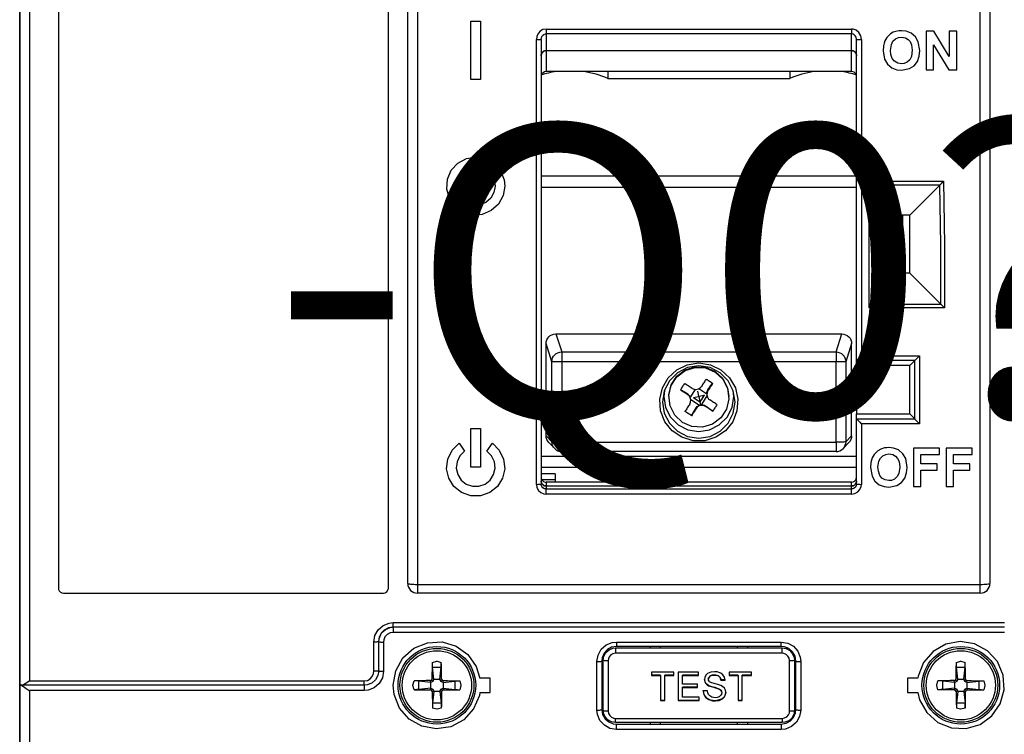
# Model space of a CAD drawing. Extents: x 0 to 706, y 0 to 499.
# Drawn here: x 364 to 370, y 205 to 209 of the extents above; entities that cross this region are included whole.
import ezdxf
from ezdxf.enums import TextEntityAlignment as Align

# ---------------------------------------------------------------- set-up
doc = ezdxf.new("R2010")
doc.units = 0
doc.header["$LTSCALE"] = 25
doc.linetypes.add('PLNA', pattern=[0])
for name, color, linetype in [('ECS_LEV_SYM', 7, 'CONTINUOUS'), ('ECS_LEV_SYM_DEVID', 7, 'CONTINUOUS'), ('ECS_LEV_SYM_GEO_SCM', 7, 'CONTINUOUS'), ('ECS_LEV_SYM_TEXT', 7, 'CONTINUOUS'), ('ECS_LEV_SYMCR', 7, 'CONTINUOUS'), ('OEZ_ATR', 180, 'CONTINUOUS'), ('OEZ_OBV', 7, 'CONTINUOUS'), ('OEZ_VYK', 7, 'PLNA')]:
    doc.layers.add(name, color=color, linetype=linetype)
doc.styles.get("Standard").update_dxf_attribs({"font": 'TXT.SHX'})

# ---------------------------------------------------------------- blocks, each defined once
blk = doc.blocks.new('BH_630_OEZ_V')
at = {"layer": 'OEZ_OBV', "linetype": 'Continuous'}
blk.add_line((128.57, 369.27), (128.57, 94.27), dxfattribs=at)
at = {"layer": 'OEZ_VYK'}
for p, q in [((128.57, 186.27), (128.57, 274.41)), ((129.57, 274.03), (129.57, 186.72)), ((132.57, 260.27), (132.57, 196.27)), ((166.57, 196.27), (166.57, 260.27)), ((169.57, 259.86), (169.57, 196.68)), ((227.57, 196.68), (227.57, 259.86)), ((168.57, 196.77), (168.57, 259.77)), ((228.57, 259.77), (228.57, 196.77)), ((175.07, 254.77), (176.07, 254.77)), ((175.07, 248.77), (175.07, 254.77)), ((176.07, 254.77), (176.07, 248.77)), ((182.82, 253.96), (214.32, 253.96)), ((182.82, 253.96), (182.82, 253.47)), ((214.32, 253.96), (214.32, 253.47)), ((222.79, 253.74), (221.99, 253.74)), ((221.99, 253.74), (221.99, 249.77)), ((224.38, 251.13), (222.79, 253.74)), ((225.15, 253.74), (224.38, 253.74)), ((224.38, 253.74), (224.38, 251.13)), ((225.15, 249.77), (225.15, 253.74)), ((181.82, 206.99), (181.82, 252.89)), ((182.32, 252.86), (182.32, 207.02)), ((214.32, 253.47), (182.82, 253.47)), ((182.82, 253.47), (182.82, 251.74)), ((214.32, 251.74), (214.32, 253.47)), ((214.82, 219.77), (214.82, 252.86)), ((215.32, 252.89), (215.32, 220.26)), ((182.82, 251.74), (214.32, 251.74)), ((182.82, 251.74), (214.32, 251.74)), ((182.82, 251.74), (182.82, 249.57)), ((214.32, 249.57), (214.32, 251.74)), ((222.76, 249.77), (222.76, 252.34)), ((222.76, 252.34), (224.33, 249.77)), ((221.99, 249.77), (222.76, 249.77)), ((224.33, 249.77), (225.15, 249.77)), ((176.07, 248.77), (175.07, 248.77)), ((214.32, 249.57), (182.82, 249.57)), ((189.19, 249.57), (189.19, 248.87)), ((189.19, 248.87), (207.95, 248.87)), ((207.95, 249.57), (207.95, 248.87)), ((214.82, 238.77), (182.32, 238.77)), ((214.82, 237.62), (182.32, 237.62)), ((216.12, 238.26), (223.79, 238.26)), ((216.12, 225.19), (216.12, 238.26)), ((223.41, 237.86), (216.51, 237.86)), ((216.62, 237.61), (216.62, 225.84)), ((223.41, 237.86), (220.32, 234.77)), ((220.32, 234.77), (216.62, 234.77)), ((217.41, 228.77), (217.41, 234.77)), ((218.57, 228.77), (218.57, 234.77)), ((219.57, 234.77), (219.57, 228.77)), ((220.32, 228.77), (220.32, 234.77)), ((220.32, 228.77), (216.62, 228.77)), ((220.32, 228.77), (223.51, 225.57)), ((216.5, 225.57), (223.51, 225.57)), ((223.51, 225.57), (223.52, 225.57)), ((223.9, 225.19), (216.12, 225.19)), ((183.82, 222.51), (213.32, 222.51)), ((183.82, 222.51), (184.43, 220.65)), ((212.71, 220.65), (213.32, 222.51)), ((182.82, 212.01), (182.82, 221.51)), ((183.43, 219.65), (182.82, 221.51)), ((214.32, 221.51), (213.71, 219.65)), ((214.32, 212.01), (214.32, 221.51)), ((184.43, 220.65), (212.71, 220.65)), ((184.43, 220.65), (184.43, 219.62)), ((212.71, 220.65), (212.71, 219.62)), ((215.32, 220.26), (221.32, 220.26)), ((221.32, 220.26), (221.32, 213.25)), ((183.43, 211.38), (183.43, 219.65)), ((212.71, 219.62), (184.43, 219.62)), ((184.43, 219.62), (184.43, 211.34)), ((212.71, 211.34), (212.71, 219.62)), ((213.71, 219.65), (213.71, 211.38)), ((214.82, 219.77), (214.82, 219.77)), ((220.82, 219.77), (214.82, 219.77)), ((214.82, 219.27), (214.82, 219.77)), ((214.82, 219.27), (214.82, 214.27)), ((220.32, 219.27), (214.82, 219.27)), ((220.82, 219.77), (220.32, 219.27)), ((220.32, 214.27), (220.32, 219.27)), ((220.82, 213.77), (220.82, 219.77)), ((199.5, 216.73), (199.99, 217.42)), ((197.43, 216.29), (196.68, 216.73)), ((197.43, 216.23), (197.43, 216.29)), ((197.7, 215.99), (198.23, 216.79)), ((198.57, 216.87), (199.39, 216.34)), ((199.12, 216.18), (198.68, 215.51)), ((199.39, 216.37), (199.39, 216.28)), ((199.5, 216.73), (199.5, 216.67)), ((195.47, 216.05), (195.47, 215.98)), ((197.74, 215.76), (198.63, 215.18)), ((197.74, 215.64), (197.74, 215.73)), ((198.01, 215.94), (198.68, 215.51)), ((198.63, 215.18), (198.74, 215.22)), ((198.74, 215.22), (198.86, 215.23)), ((198.86, 215.23), (199.44, 216.12)), ((201.67, 215.98), (201.67, 216.05)), ((197.81, 214.08), (198.3, 214.89)), ((198.3, 214.82), (198.3, 214.89)), ((199.27, 215.09), (200.02, 214.54)), ((199.27, 215.09), (199.27, 215.03)), ((214.82, 213.77), (214.82, 214.27)), ((214.82, 214.27), (220.32, 214.27)), ((220.82, 213.77), (220.32, 214.27)), ((214.82, 207.02), (214.82, 213.77)), ((214.82, 213.77), (214.82, 213.77)), ((214.82, 213.77), (220.82, 213.77)), ((215.32, 213.25), (215.32, 206.99)), ((221.32, 213.25), (215.32, 213.25)), ((175.07, 212.77), (176.07, 212.77)), ((175.07, 208.77), (175.07, 212.77)), ((176.07, 212.77), (176.07, 208.77)), ((173.85, 211.23), (174.42, 210.41)), ((176.71, 210.41), (177.29, 211.23)), ((182.82, 212.01), (183.43, 211.38)), ((183.1, 211.32), (183.71, 210.69)), ((184.43, 211.34), (212.71, 211.34)), ((184.43, 211.34), (184.43, 210.38)), ((212.71, 211.34), (212.71, 210.38)), ((213.43, 210.69), (214.04, 211.32)), ((213.71, 211.38), (214.32, 212.01)), ((212.71, 210.38), (184.43, 210.38)), ((223.39, 210.74), (220.69, 210.74)), ((220.69, 210.74), (220.69, 206.77)), ((223.39, 210.08), (223.39, 210.74)), ((226.75, 210.74), (224.05, 210.74)), ((224.05, 210.74), (224.05, 206.77)), ((226.75, 210.08), (226.75, 210.74)), ((182.32, 209.92), (214.82, 209.92)), ((221.46, 209.11), (221.46, 210.08)), ((221.46, 210.08), (223.39, 210.08)), ((223.14, 209.11), (221.46, 209.11)), ((223.14, 208.45), (223.14, 209.11)), ((224.81, 209.11), (224.81, 210.08)), ((224.81, 210.08), (226.75, 210.08)), ((226.49, 209.11), (224.81, 209.11)), ((226.49, 208.45), (226.49, 209.11)), ((176.07, 208.77), (175.07, 208.77)), ((182.32, 208.77), (214.82, 208.77)), ((183.77, 208.07), (182.32, 208.07)), ((183.77, 208.07), (183.77, 207.51)), ((221.46, 206.77), (221.46, 208.45)), ((221.46, 208.45), (223.14, 208.45)), ((224.81, 206.77), (224.81, 208.45)), ((224.81, 208.45), (226.49, 208.45)), ((182.37, 207.51), (183.77, 207.51)), ((214.32, 207.22), (182.82, 207.22)), ((182.82, 207.22), (182.82, 206.83)), ((183.77, 207.51), (183.77, 207.22)), ((214.32, 206.83), (214.32, 207.22)), ((182.82, 206.83), (214.32, 206.83)), ((182.82, 206.83), (214.32, 206.83)), ((182.82, 206.83), (182.82, 206.52)), ((182.82, 205.99), (182.82, 206.52)), ((182.82, 206.52), (214.32, 206.52)), ((214.32, 206.52), (214.32, 206.83)), ((214.32, 205.99), (214.32, 206.52)), ((220.69, 206.77), (221.46, 206.77)), ((224.05, 206.77), (224.81, 206.77)), ((214.32, 205.99), (182.82, 205.99)), ((169.57, 196.68), (227.57, 196.68)), ((169.57, 196.68), (169.57, 195.77)), ((227.57, 195.77), (227.57, 196.68)), ((133.07, 195.77), (166.07, 195.77)), ((227.57, 195.77), (169.57, 195.77)), ((167.07, 192.73), (230.07, 192.73)), ((167.07, 192.27), (167.07, 192.73)), ((230.07, 192.27), (167.07, 192.27)), ((167.07, 192.27), (167.07, 191.73)), ((230.07, 191.73), (167.07, 191.73)), ((165.07, 187.72), (165.07, 190.72)), ((165.57, 187.77), (165.57, 190.77)), ((166.07, 190.72), (166.07, 187.72)), ((189.97, 190.12), (207.17, 190.12)), ((189.97, 190.12), (189.97, 189.57)), ((190.07, 190.72), (207.07, 190.72)), ((190.07, 190.72), (190.07, 190.27)), ((207.07, 190.27), (190.07, 190.27)), ((193.57, 190.12), (193.57, 190.27)), ((194.57, 190.27), (194.57, 190.12)), ((202.57, 190.12), (202.57, 190.27)), ((203.57, 190.27), (203.57, 190.12)), ((207.07, 190.27), (207.07, 190.72)), ((207.17, 189.57), (207.17, 190.12)), ((188.57, 188.77), (188.57, 183.77)), ((188.72, 183.67), (188.72, 188.87)), ((189.22, 188.82), (189.22, 183.61)), ((207.17, 189.57), (189.97, 189.57)), ((207.92, 183.61), (207.92, 188.82)), ((208.42, 188.87), (208.42, 183.67)), ((208.57, 183.77), (208.57, 188.77)), ((171.27, 186.9), (171.13, 188.13)), ((171.13, 188.13), (172.01, 188.13)), ((171.87, 186.9), (172.01, 188.13)), ((188.07, 183.71), (188.07, 188.72)), ((209.07, 188.72), (209.07, 183.71)), ((225.27, 186.9), (225.13, 188.13)), ((225.13, 188.13), (226.01, 188.13)), ((225.87, 186.9), (226.01, 188.13)), ((170.93, 186.57), (170.89, 186.75)), ((171.16, 186.67), (171.03, 186.81)), ((171.27, 186.9), (171.09, 186.94)), ((171.27, 186.9), (171.16, 186.67)), ((171.27, 186.9), (171.27, 186.9)), ((171.27, 186.9), (171.87, 186.9)), ((171.87, 186.9), (172.05, 186.94)), ((171.97, 186.67), (171.87, 186.9)), ((171.87, 186.9), (171.87, 186.9)), ((171.97, 186.67), (172.11, 186.81)), ((172.2, 186.57), (172.24, 186.75)), ((177.07, 187.02), (176, 187.02)), ((177.07, 185.52), (177.07, 187.02)), ((195.99, 187.63), (193.68, 187.63)), ((193.68, 187.63), (193.68, 187.29)), ((194.63, 187.31), (193.68, 187.31)), ((193.68, 187.29), (194.63, 187.29)), ((194.63, 187.29), (194.63, 187.31)), ((194.63, 187.29), (194.63, 184.69)), ((195.05, 187.29), (195.05, 187.31)), ((195.99, 187.31), (195.05, 187.31)), ((195.05, 187.29), (195.99, 187.29)), ((195.05, 184.69), (195.05, 187.29)), ((195.99, 187.29), (195.99, 187.63)), ((198.54, 187.63), (196.45, 187.63)), ((196.45, 187.63), (196.45, 184.69)), ((198.54, 187.31), (196.87, 187.31)), ((196.87, 187.29), (196.87, 187.31)), ((196.87, 186.39), (196.87, 187.29)), ((196.87, 187.29), (198.54, 187.29)), ((198.54, 187.29), (198.54, 187.63)), ((200.19, 187.33), (200.19, 187.35)), ((200.85, 186.8), (200.85, 186.82)), ((201.27, 186.82), (200.85, 186.82)), ((200.85, 186.8), (201.27, 186.8)), ((204, 187.63), (201.68, 187.63)), ((201.68, 187.63), (201.68, 187.29)), ((202.63, 187.31), (201.68, 187.31)), ((201.68, 187.29), (202.63, 187.29)), ((202.63, 187.29), (202.63, 187.31)), ((202.63, 187.29), (202.63, 184.69)), ((204, 187.31), (203.05, 187.31)), ((203.05, 187.29), (203.05, 187.31)), ((203.05, 187.29), (204, 187.29)), ((203.05, 184.69), (203.05, 187.29)), ((204, 187.29), (204, 187.63)), ((221.13, 187.02), (220.07, 187.02)), ((220.07, 187.02), (220.07, 185.52)), ((224.93, 186.57), (224.89, 186.75)), ((225.16, 186.67), (225.03, 186.81)), ((225.27, 186.9), (225.09, 186.94)), ((225.27, 186.9), (225.16, 186.67)), ((225.27, 186.9), (225.27, 186.9)), ((225.27, 186.9), (225.87, 186.9)), ((225.87, 186.9), (226.05, 186.94)), ((225.97, 186.67), (225.87, 186.9)), ((225.87, 186.9), (225.87, 186.9)), ((225.97, 186.67), (226.11, 186.81)), ((226.2, 186.57), (226.24, 186.75)), ((128.73, 186.27), (128.57, 186.27)), ((128.57, 140.77), (128.57, 186.27)), ((128.57, 186.27), (128.67, 186.27)), ((128.67, 186.27), (128.67, 186.27)), ((164.07, 186.27), (128.73, 186.27)), ((129.57, 186.72), (164.07, 186.72)), ((164.07, 186.27), (164.07, 186.72)), ((164.07, 186.27), (164.07, 185.72)), ((170.93, 186.57), (169.71, 186.71)), ((169.71, 185.83), (169.71, 186.71)), ((170.93, 185.97), (169.71, 185.83)), ((170.93, 185.97), (170.89, 185.79)), ((170.93, 186.57), (170.94, 186.57)), ((170.93, 185.97), (170.94, 185.97)), ((171.16, 186.67), (170.94, 186.57)), ((170.94, 185.97), (170.94, 186.57)), ((170.94, 185.97), (171.16, 185.87)), ((171.16, 185.87), (171.03, 185.73)), ((171.16, 185.87), (171.27, 185.64)), ((171.87, 185.64), (171.97, 185.87)), ((172.2, 186.57), (171.97, 186.67)), ((171.97, 185.87), (172.2, 185.97)), ((171.97, 185.87), (172.11, 185.73)), ((172.2, 186.57), (173.43, 186.71)), ((172.2, 186.57), (172.2, 186.57)), ((172.2, 186.57), (172.2, 185.97)), ((172.2, 185.97), (172.2, 185.97)), ((172.2, 185.97), (172.24, 185.79)), ((172.2, 185.97), (173.43, 185.83)), ((173.43, 186.71), (173.43, 185.83)), ((198.42, 186.39), (196.87, 186.39)), ((198.42, 186.07), (196.87, 186.07)), ((196.87, 186.05), (196.87, 186.07)), ((196.87, 185.03), (196.87, 186.05)), ((196.87, 186.05), (198.42, 186.05)), ((198.42, 186.05), (198.42, 186.39)), ((199.58, 186.23), (199.58, 186.25)), ((200.61, 185.9), (200.61, 185.92)), ((224.93, 186.57), (223.71, 186.71)), ((223.71, 185.83), (223.71, 186.71)), ((224.93, 185.97), (223.71, 185.83)), ((224.93, 185.97), (224.89, 185.79)), ((224.93, 186.57), (224.94, 186.57)), ((224.93, 185.97), (224.94, 185.97)), ((225.16, 186.67), (224.94, 186.57)), ((224.94, 185.97), (224.94, 186.57)), ((224.94, 185.97), (225.16, 185.87)), ((225.16, 185.87), (225.03, 185.73)), ((225.16, 185.87), (225.27, 185.64)), ((225.87, 185.64), (225.97, 185.87)), ((226.2, 186.57), (225.97, 186.67)), ((225.97, 185.87), (226.2, 185.97)), ((225.97, 185.87), (226.11, 185.73)), ((226.2, 186.57), (227.43, 186.71)), ((226.2, 186.57), (226.2, 186.57)), ((226.2, 186.57), (226.2, 185.97)), ((226.2, 185.97), (226.2, 185.97)), ((226.2, 185.97), (226.24, 185.79)), ((226.2, 185.97), (227.43, 185.83)), ((227.43, 186.71), (227.43, 185.83)), ((129.57, 185.72), (129.57, 140.54)), ((164.07, 185.72), (129.57, 185.72)), ((171.27, 185.64), (171.09, 185.6)), ((171.27, 185.64), (171.13, 184.41)), ((171.27, 185.64), (171.27, 185.64)), ((171.87, 185.64), (171.27, 185.64)), ((171.87, 185.64), (172.05, 185.6)), ((171.87, 185.64), (171.87, 185.64)), ((171.87, 185.64), (172.01, 184.41)), ((176, 185.52), (177.07, 185.52)), ((198.61, 185.03), (196.87, 185.03)), ((198.61, 184.69), (198.61, 185.03)), ((199.45, 185.71), (199.03, 185.71)), ((220.07, 185.52), (221.13, 185.52)), ((225.27, 185.64), (225.09, 185.6)), ((225.27, 185.64), (225.13, 184.41)), ((225.27, 185.64), (225.27, 185.64)), ((225.87, 185.64), (225.27, 185.64)), ((225.87, 185.64), (226.05, 185.6)), ((225.87, 185.64), (225.87, 185.64)), ((225.87, 185.64), (226.01, 184.41)), ((172.01, 184.41), (171.13, 184.41)), ((195.05, 184.71), (194.63, 184.71)), ((194.63, 184.69), (195.05, 184.69)), ((198.61, 184.71), (196.45, 184.71)), ((196.45, 184.69), (198.61, 184.69)), ((200.27, 184.65), (200.27, 184.67)), ((203.05, 184.71), (202.63, 184.71)), ((202.63, 184.69), (203.05, 184.69)), ((226.01, 184.41), (225.13, 184.41)), ((189.97, 182.86), (207.17, 182.86)), ((189.97, 182.42), (189.97, 182.86)), ((207.17, 182.86), (207.17, 182.42)), ((207.17, 182.42), (189.97, 182.42)), ((190.07, 182.27), (207.07, 182.27)), ((190.07, 181.71), (190.07, 182.27)), ((207.07, 181.71), (190.07, 181.71)), ((193.57, 182.27), (193.57, 182.42)), ((194.57, 182.42), (194.57, 182.27)), ((202.57, 182.27), (202.57, 182.42)), ((203.57, 182.42), (203.57, 182.27)), ((207.07, 182.27), (207.07, 181.71))]:
    blk.add_line(p, q, dxfattribs=at)
at = {"layer": 'OEZ_VYK', "flags": 128}
for points in [[(182.82, 253.96), (182.5, 253.91), (182.22, 253.75), (182, 253.51), (181.86, 253.19), (181.82, 252.89)], [(215.32, 252.89), (215.25, 253.27), (215.07, 253.6), (214.79, 253.83), (214.47, 253.95), (214.32, 253.96)], [(219.45, 253.79), (219.23, 253.78), (219.02, 253.75), (218.61, 253.63)], [(221.33, 251.75), (221.19, 252.64), (220.9, 253.15), (220.46, 253.54), (219.93, 253.74), (219.45, 253.79)], [(181.82, 252.89), (181.91, 252.89), (182.01, 252.89), (182.09, 252.89), (182.17, 252.88), (182.23, 252.88), (182.28, 252.87), (182.31, 252.87), (182.32, 252.86)], [(182.32, 252.86), (182.36, 253.1), (182.46, 253.29), (182.59, 253.4), (182.75, 253.46), (182.82, 253.47)], [(214.82, 252.86), (214.82, 252.9), (214.77, 253.11), (214.69, 253.27), (214.58, 253.38), (214.46, 253.44), (214.32, 253.47)], [(214.82, 252.86), (214.83, 252.87), (214.86, 252.87), (214.9, 252.88), (214.96, 252.88), (215.04, 252.89), (215.13, 252.89), (215.22, 252.89), (215.32, 252.89)], [(217.75, 252.74), (217.66, 252.49), (217.61, 252.24), (217.57, 251.73)], [(218.61, 253.63), (218.33, 253.47), (217.94, 253.08), (217.75, 252.74)], [(218.33, 251.76), (218.42, 252.38), (218.58, 252.7), (218.84, 252.95), (219.15, 253.09), (219.46, 253.13)], [(219.46, 253.13), (219.86, 253.06), (220.15, 252.9), (220.36, 252.66), (220.5, 252.35), (220.57, 251.77)], [(182.32, 251.19), (182.33, 251.3), (182.36, 251.4), (182.4, 251.49), (182.46, 251.58), (182.54, 251.65), (182.63, 251.7), (182.72, 251.73), (182.82, 251.74)], [(182.82, 251.74), (182.73, 251.73), (182.65, 251.71), (182.57, 251.67), (182.5, 251.61), (182.43, 251.54), (182.38, 251.46), (182.35, 251.38), (182.32, 251.28), (182.32, 251.19)], [(214.32, 251.74), (214.4, 251.73), (214.49, 251.71), (214.57, 251.67), (214.64, 251.61), (214.7, 251.54), (214.75, 251.46), (214.79, 251.38), (214.81, 251.28), (214.82, 251.19)], [(214.82, 251.19), (214.81, 251.3), (214.78, 251.4), (214.73, 251.49), (214.67, 251.58), (214.59, 251.65), (214.51, 251.7), (214.41, 251.73), (214.32, 251.74)], [(217.57, 251.73), (217.72, 250.84), (218.01, 250.34), (218.45, 249.96), (218.97, 249.77), (219.46, 249.72)], [(219.46, 250.38), (219.07, 250.45), (218.73, 250.65), (218.51, 250.92), (218.37, 251.35), (218.33, 251.76)], [(220.57, 251.77), (220.48, 251.12), (220.31, 250.8), (220.04, 250.54), (219.72, 250.41), (219.46, 250.38)], [(219.46, 249.72), (220.28, 249.88), (220.75, 250.18), (221.09, 250.63), (221.28, 251.18), (221.33, 251.75)], [(182.82, 249.57), (182.65, 249.54), (182.51, 249.46), (182.39, 249.35), (182.33, 249.2), (182.32, 249.1)], [(214.82, 249.1), (214.79, 249.25), (214.71, 249.39), (214.58, 249.5), (214.43, 249.56), (214.32, 249.57)], [(178.57, 237.77), (178.4, 236.78), (177.91, 235.9), (177.16, 235.23), (176.23, 234.84), (175.22, 234.79), (174.25, 235.07), (173.43, 235.66), (172.86, 236.49), (172.58, 237.45), (172.65, 238.46), (173.04, 239.39), (173.72, 240.13), (174.61, 240.61), (175.6, 240.77), (176.59, 240.59), (177.47, 240.09), (178.13, 239.33), (178.5, 238.4), (178.57, 237.77)], [(177.57, 237.77), (177.45, 237.11), (177.13, 236.52), (176.63, 236.07), (176.01, 235.82), (175.34, 235.78), (174.69, 235.97), (174.15, 236.36), (173.76, 236.91), (173.58, 237.56), (173.62, 238.23), (173.88, 238.85), (174.34, 239.35), (174.93, 239.66), (175.59, 239.77), (176.25, 239.65), (176.83, 239.32), (177.27, 238.81), (177.52, 238.19), (177.57, 237.77)], [(216.51, 237.86), (216.35, 238.02), (216.12, 238.26), (216.12, 238.26)], [(216.51, 237.86), (216.6, 237.71), (216.62, 237.61)], [(223.42, 237.87), (223.41, 237.87), (223.41, 237.86)], [(223.42, 237.87), (223.57, 238.03), (223.79, 238.26), (223.79, 238.26)], [(223.52, 225.57), (223.51, 231.72), (223.42, 237.87)], [(223.79, 238.26), (223.89, 231.72), (223.9, 225.19)], [(216.12, 225.19), (216.12, 225.19), (216.35, 225.42), (216.5, 225.57)], [(216.62, 225.84), (216.58, 225.68), (216.5, 225.57)], [(223.9, 225.19), (223.89, 225.19), (223.85, 225.23), (223.64, 225.44), (223.52, 225.57)], [(182.82, 221.51), (182.84, 221.7), (182.89, 221.89), (182.99, 222.06), (183.11, 222.21), (183.26, 222.34), (183.43, 222.43), (183.62, 222.49), (183.82, 222.51)], [(213.32, 222.51), (213.51, 222.49), (213.7, 222.43), (213.87, 222.34), (214.02, 222.21), (214.15, 222.06), (214.24, 221.89), (214.3, 221.7), (214.32, 221.51)], [(183.43, 219.65), (183.45, 219.85), (183.5, 220.03), (183.6, 220.21), (183.72, 220.36), (183.87, 220.48), (184.05, 220.57), (184.23, 220.63), (184.43, 220.65)], [(212.71, 220.65), (212.9, 220.63), (213.09, 220.57), (213.26, 220.48), (213.41, 220.36), (213.54, 220.21), (213.63, 220.03), (213.69, 219.85), (213.71, 219.65)], [(214.82, 219.77), (214.84, 219.79), (214.89, 219.84), (214.99, 219.94), (215.17, 220.11), (215.31, 220.26), (215.32, 220.26)], [(220.82, 219.77), (220.84, 219.79), (220.89, 219.84), (220.99, 219.94), (221.17, 220.11), (221.31, 220.26), (221.32, 220.26)], [(184.43, 219.62), (184.24, 219.62), (184.05, 219.62), (183.88, 219.62), (183.73, 219.63), (183.6, 219.63), (183.51, 219.64), (183.45, 219.65), (183.43, 219.65)], [(198.57, 219.52), (199.76, 219.34), (200.84, 218.81), (201.72, 218), (202.33, 216.95), (202.59, 215.78), (202.5, 214.58), (202.06, 213.46), (201.31, 212.52), (200.32, 211.85), (199.17, 211.49), (197.97, 211.49), (196.82, 211.85), (195.82, 212.52), (195.07, 213.46), (194.63, 214.58), (194.54, 215.78), (194.81, 216.95), (195.41, 218), (196.29, 218.81), (197.38, 219.34), (198.57, 219.52)], [(198.57, 219.23), (197.41, 219.04), (196.37, 218.51), (195.54, 217.69), (195.01, 216.65), (194.83, 215.49), (195.01, 214.34), (195.54, 213.3), (196.37, 212.47), (197.41, 211.94), (198.57, 211.76), (199.72, 211.94), (200.76, 212.47), (201.59, 213.3), (202.12, 214.34), (202.3, 215.49), (202.12, 216.65), (201.59, 217.69), (200.76, 218.51), (199.72, 219.04), (198.57, 219.23)], [(213.71, 219.65), (213.68, 219.65), (213.62, 219.64), (213.53, 219.63), (213.41, 219.63), (213.26, 219.62), (213.08, 219.62), (212.9, 219.62), (212.71, 219.62)], [(195.47, 216.05), (195.47, 216.22), (195.72, 217.27), (196.31, 218.17), (197.17, 218.81), (198.2, 219.13), (199.27, 219.07), (200.26, 218.64)], [(200.26, 218.58), (201.05, 217.84), (201.53, 216.88), (201.66, 215.81), (201.42, 214.76), (200.83, 213.86), (199.97, 213.22), (198.94, 212.91), (197.86, 212.97), (196.87, 213.39), (196.09, 214.13), (195.6, 215.09), (195.47, 216.15), (195.72, 217.2), (196.31, 218.1), (197.17, 218.75), (198.2, 219.06), (199.27, 219), (200.26, 218.58)], [(200.26, 218.64), (201.05, 217.91), (201.53, 216.95), (201.67, 216.05)], [(196.68, 216.73), (196.73, 216.81), (196.78, 216.9), (196.84, 216.98), (196.89, 217.06), (196.95, 217.15), (197, 217.23), (197.06, 217.31), (197.12, 217.4)], [(197.87, 216.9), (197.77, 216.96), (197.68, 217.02), (197.58, 217.09), (197.49, 217.15), (197.4, 217.21), (197.3, 217.27), (197.21, 217.33), (197.12, 217.4)], [(199.32, 217.86), (199.26, 217.76), (199.2, 217.67), (199.14, 217.58), (199.08, 217.48), (199.02, 217.39), (198.96, 217.29), (198.9, 217.2), (198.83, 217.1)], [(199.32, 217.86), (199.41, 217.8), (199.49, 217.75), (199.58, 217.7), (199.66, 217.64), (199.75, 217.59), (199.83, 217.53), (199.91, 217.48), (199.99, 217.42)], [(199.99, 217.42), (199.93, 217.33), (199.87, 217.23), (199.81, 217.14), (199.75, 217.04), (199.69, 216.95), (199.63, 216.86), (199.57, 216.76), (199.5, 216.67)], [(195.02, 216.67), (194.97, 216.05), (195.14, 214.94), (195.65, 213.93), (196.45, 213.14), (197.45, 212.63), (198.57, 212.45), (199.68, 212.63), (200.68, 213.14), (201.48, 213.93), (201.99, 214.94), (202.17, 216.05), (202.11, 216.67)], [(197.43, 216.23), (197.33, 216.29), (197.24, 216.36), (197.14, 216.42), (197.05, 216.48), (196.96, 216.54), (196.86, 216.6), (196.77, 216.66), (196.68, 216.73)], [(197.43, 216.29), (197.54, 216.21), (197.63, 216.11), (197.7, 215.99)], [(197.63, 215.26), (197.72, 215.47), (197.74, 215.71), (197.68, 215.93), (197.56, 216.12), (197.43, 216.23)], [(197.87, 216.9), (198.08, 216.81), (198.31, 216.79), (198.54, 216.85), (198.73, 216.97), (198.83, 217.1)], [(198.57, 216.06), (198.53, 216.26), (198.49, 216.44), (198.45, 216.61)], [(199.12, 216.18), (198.95, 216.14), (198.76, 216.1), (198.57, 216.06)], [(199.12, 216.18), (199.07, 216.1), (199.02, 216.02), (198.96, 215.93), (198.9, 215.85), (198.84, 215.76), (198.79, 215.67), (198.73, 215.59), (198.68, 215.51)], [(199.39, 216.34), (199.4, 216.48), (199.44, 216.61), (199.5, 216.73)], [(199.5, 216.67), (199.41, 216.45), (199.39, 216.22), (199.45, 215.99), (199.58, 215.8), (199.71, 215.7)], [(197.63, 215.26), (197.57, 215.17), (197.51, 215.08), (197.45, 214.98), (197.38, 214.89), (197.32, 214.8), (197.26, 214.7), (197.2, 214.61), (197.14, 214.52)], [(198.01, 215.94), (198.19, 215.98), (198.37, 216.02), (198.57, 216.06)], [(198.01, 215.94), (198.09, 215.9), (198.17, 215.84), (198.26, 215.79), (198.35, 215.73), (198.44, 215.67), (198.52, 215.62), (198.6, 215.56), (198.68, 215.51)], [(198.3, 214.89), (198.39, 215.01), (198.5, 215.11), (198.63, 215.18)], [(198.57, 216.06), (198.61, 215.87), (198.65, 215.68), (198.68, 215.51)], [(198.68, 215.51), (198.7, 215.4), (198.72, 215.31), (198.74, 215.22)], [(198.86, 215.23), (199, 215.21), (199.14, 215.16), (199.27, 215.09)], [(200.46, 215.21), (200.36, 215.27), (200.27, 215.33), (200.18, 215.39), (200.08, 215.45), (199.99, 215.51), (199.9, 215.57), (199.8, 215.64), (199.71, 215.7)], [(200.02, 214.54), (200.07, 214.63), (200.13, 214.71), (200.19, 214.79), (200.24, 214.88), (200.3, 214.96), (200.35, 215.04), (200.4, 215.13), (200.46, 215.21)], [(197.81, 214.08), (197.73, 214.14), (197.64, 214.19), (197.56, 214.24), (197.47, 214.3), (197.39, 214.35), (197.31, 214.41), (197.22, 214.46), (197.14, 214.52)], [(198.3, 214.82), (198.24, 214.73), (198.18, 214.64), (198.12, 214.54), (198.05, 214.45), (197.99, 214.36), (197.93, 214.27), (197.87, 214.17), (197.81, 214.08)], [(199.27, 215.03), (199.06, 215.12), (198.82, 215.14), (198.6, 215.08), (198.41, 214.95), (198.3, 214.82)], [(200.02, 214.54), (199.93, 214.6), (199.83, 214.66), (199.74, 214.72), (199.65, 214.78), (199.55, 214.84), (199.46, 214.91), (199.36, 214.97), (199.27, 215.03)], [(214.82, 213.77), (214.83, 213.75), (214.88, 213.7), (214.98, 213.59), (215.15, 213.42), (215.31, 213.25), (215.32, 213.25)], [(220.82, 213.77), (220.83, 213.75), (220.88, 213.7), (220.98, 213.59), (221.15, 213.42), (221.31, 213.25), (221.32, 213.25)], [(177.29, 211.23), (178, 210.52), (178.45, 209.61), (178.56, 208.61), (178.34, 207.63), (177.81, 206.77), (177.02, 206.14), (176.07, 205.81), (175.06, 205.81), (174.11, 206.15), (173.33, 206.77), (172.79, 207.63), (172.57, 208.61), (172.69, 209.61), (173.13, 210.52), (173.85, 211.23)], [(183.1, 211.32), (182.99, 211.46), (182.89, 211.63), (182.84, 211.82), (182.82, 212.01)], [(184.43, 211.34), (184.24, 211.35), (184.05, 211.35), (183.88, 211.35), (183.73, 211.35), (183.6, 211.36), (183.51, 211.37), (183.45, 211.37), (183.43, 211.38)], [(183.71, 210.69), (183.6, 210.82), (183.5, 211), (183.45, 211.18), (183.43, 211.38)], [(213.71, 211.38), (213.68, 211.37), (213.62, 211.37), (213.53, 211.36), (213.41, 211.35), (213.26, 211.35), (213.08, 211.35), (212.9, 211.35), (212.71, 211.34)], [(213.71, 211.38), (213.69, 211.18), (213.63, 211), (213.54, 210.82), (213.43, 210.69)], [(214.32, 212.01), (214.3, 211.82), (214.24, 211.63), (214.15, 211.46), (214.04, 211.32)], [(174.42, 210.41), (173.94, 209.94), (173.65, 209.33), (173.57, 208.67), (173.72, 208.01), (174.07, 207.44), (174.6, 207.02), (175.23, 206.8), (175.9, 206.8), (176.54, 207.02), (177.06, 207.44), (177.42, 208.01), (177.56, 208.66), (177.49, 209.33), (177.19, 209.94), (176.71, 210.41)], [(217.31, 210.63), (217.03, 210.47), (216.64, 210.08), (216.45, 209.74)], [(217.03, 208.76), (217.12, 209.38), (217.28, 209.7), (217.54, 209.95), (217.85, 210.09), (218.16, 210.13)], [(218.15, 210.79), (217.93, 210.78), (217.72, 210.75), (217.31, 210.63)], [(220.03, 208.75), (219.89, 209.65), (219.6, 210.15), (219.16, 210.54), (218.63, 210.74), (218.15, 210.79)], [(218.16, 210.13), (218.56, 210.06), (218.85, 209.9), (219.06, 209.66), (219.2, 209.35), (219.27, 208.77)], [(216.45, 209.74), (216.36, 209.49), (216.31, 209.24), (216.27, 208.73)], [(216.27, 208.73), (216.42, 207.84), (216.71, 207.34), (217.15, 206.96), (217.67, 206.77), (218.16, 206.72)], [(218.16, 207.38), (217.77, 207.45), (217.43, 207.65), (217.21, 207.92), (217.07, 208.35), (217.03, 208.76)], [(219.27, 208.77), (219.18, 208.12), (219.01, 207.8), (218.74, 207.54), (218.42, 207.41), (218.16, 207.38)], [(218.16, 206.72), (218.98, 206.88), (219.45, 207.18), (219.79, 207.63), (219.98, 208.18), (220.03, 208.75)], [(182.32, 207.71), (182.35, 207.54), (182.44, 207.4), (182.57, 207.29), (182.73, 207.23), (182.82, 207.22)], [(182.82, 206.83), (182.72, 206.84), (182.63, 206.86), (182.54, 206.91), (182.46, 206.97), (182.4, 207.05), (182.36, 207.14), (182.33, 207.23), (182.32, 207.33)], [(182.32, 207.33), (182.32, 207.24), (182.35, 207.16), (182.38, 207.08), (182.43, 207), (182.5, 206.94), (182.57, 206.89), (182.65, 206.86), (182.73, 206.83), (182.82, 206.83)], [(214.32, 207.22), (214.48, 207.25), (214.62, 207.32), (214.73, 207.44), (214.8, 207.58), (214.82, 207.71)], [(214.82, 207.33), (214.81, 207.24), (214.79, 207.16), (214.75, 207.08), (214.7, 207), (214.64, 206.94), (214.57, 206.89), (214.49, 206.86), (214.4, 206.83), (214.32, 206.83)], [(214.32, 206.83), (214.41, 206.84), (214.51, 206.86), (214.59, 206.91), (214.67, 206.97), (214.73, 207.05), (214.78, 207.14), (214.81, 207.23), (214.82, 207.33)], [(181.82, 206.99), (181.91, 206.99), (182.01, 207), (182.09, 207), (182.17, 207), (182.23, 207.01), (182.28, 207.01), (182.31, 207.02), (182.32, 207.02)], [(181.82, 206.99), (181.87, 206.66), (182.04, 206.37), (182.29, 206.14), (182.6, 206.02), (182.82, 205.99)], [(182.82, 206.52), (182.65, 206.55), (182.5, 206.63), (182.39, 206.76), (182.33, 206.91), (182.32, 207.02)], [(214.82, 207.02), (214.79, 206.86), (214.71, 206.71), (214.58, 206.6), (214.43, 206.53), (214.32, 206.52)], [(214.32, 205.99), (214.65, 206.05), (214.94, 206.21), (215.16, 206.46), (215.29, 206.77), (215.32, 206.99)], [(214.82, 207.02), (214.83, 207.02), (214.86, 207.01), (214.9, 207.01), (214.96, 207), (215.04, 207), (215.13, 207), (215.22, 206.99), (215.32, 206.99)], [(132.57, 196.27), (132.58, 196.16), (132.65, 196), (132.76, 195.88), (132.91, 195.8), (133.07, 195.77)], [(166.07, 195.77), (166.07, 195.77), (166.24, 195.8), (166.38, 195.88), (166.49, 196.01), (166.56, 196.17), (166.57, 196.27)], [(168.57, 196.77), (168.59, 196.75), (168.64, 196.74), (168.74, 196.72), (168.86, 196.71), (169.01, 196.7), (169.18, 196.69), (169.37, 196.68), (169.57, 196.68)], [(227.57, 196.68), (227.76, 196.68), (227.95, 196.69), (228.12, 196.7), (228.27, 196.71), (228.4, 196.72), (228.49, 196.74), (228.55, 196.75), (228.57, 196.77)], [(165.07, 190.72), (165.18, 191.39), (165.51, 191.98), (166.02, 192.43), (166.64, 192.68), (167.07, 192.73)], [(165.57, 190.77), (165.65, 191.27), (165.9, 191.71), (166.27, 192.04), (166.74, 192.23), (167.07, 192.27)], [(167.07, 192.27), (166.57, 192.19), (166.13, 191.95), (165.8, 191.57), (165.61, 191.11), (165.6, 191.08)], [(167.07, 191.73), (166.74, 191.67), (166.45, 191.51), (166.22, 191.26), (166.09, 190.95), (166.07, 190.72)], [(165.57, 190.77), (165.56, 190.76), (165.53, 190.75), (165.48, 190.74), (165.42, 190.74), (165.34, 190.73), (165.26, 190.73), (165.16, 190.73), (165.07, 190.72)], [(165.57, 190.77), (165.58, 190.76), (165.61, 190.75), (165.65, 190.74), (165.71, 190.74), (165.79, 190.73), (165.88, 190.73), (165.97, 190.73), (166.07, 190.72)], [(176, 185.52), (175.95, 185.23), (175.35, 183.84), (174.33, 182.71), (172.99, 182), (171.5, 181.77), (170.02, 182.04), (168.72, 182.79), (167.73, 183.92), (167.17, 185.32), (167.07, 186.27), (167.32, 187.76), (168.06, 189.09), (169.2, 190.1), (170.6, 190.66), (172.1, 190.74), (173.55, 190.31), (174.77, 189.43), (175.63, 188.2), (176, 187.02)], [(188.07, 188.72), (188.18, 189.39), (188.51, 189.98), (189.02, 190.43), (189.64, 190.68), (190.07, 190.72)], [(190.07, 190.27), (189.57, 190.19), (189.14, 189.95), (188.8, 189.57), (188.61, 189.11), (188.57, 188.77)], [(188.72, 188.87), (188.79, 189.28), (188.99, 189.65), (189.31, 189.93), (189.69, 190.09), (189.97, 190.12)], [(207.07, 190.72), (207.73, 190.61), (208.31, 190.29), (208.76, 189.79), (209.02, 189.17), (209.07, 188.72)], [(208.57, 188.77), (208.48, 189.27), (208.23, 189.71), (207.85, 190.05), (207.39, 190.24), (207.07, 190.27)], [(207.17, 190.12), (207.58, 190.05), (207.95, 189.85), (208.23, 189.53), (208.39, 189.15), (208.42, 188.87)], [(221.13, 185.52), (221.32, 184.77), (222.06, 183.45), (223.2, 182.44), (224.61, 181.87), (226.11, 181.8), (227.55, 182.23), (228.77, 183.11), (229.63, 184.34), (230.04, 185.79), (229.95, 187.31), (229.35, 188.71), (228.32, 189.83), (226.99, 190.54), (225.5, 190.77), (224.02, 190.5), (222.71, 189.75), (221.73, 188.61), (221.17, 187.21), (221.13, 187.02)], [(188.07, 188.72), (188.16, 188.72), (188.26, 188.73), (188.34, 188.73), (188.42, 188.74), (188.48, 188.74), (188.53, 188.75), (188.56, 188.76), (188.57, 188.77)], [(188.72, 188.87), (188.73, 188.86), (188.76, 188.85), (188.8, 188.84), (188.86, 188.84), (188.94, 188.83), (189.03, 188.83), (189.12, 188.82), (189.22, 188.82)], [(189.97, 189.57), (189.72, 189.53), (189.5, 189.41), (189.33, 189.22), (189.24, 188.99), (189.22, 188.82)], [(207.92, 188.82), (207.87, 189.07), (207.75, 189.29), (207.56, 189.46), (207.33, 189.56), (207.17, 189.57)], [(207.92, 188.82), (208.01, 188.82), (208.11, 188.83), (208.19, 188.83), (208.27, 188.84), (208.33, 188.84), (208.38, 188.85), (208.41, 188.86), (208.42, 188.87)], [(208.57, 188.77), (208.58, 188.76), (208.61, 188.75), (208.65, 188.74), (208.71, 188.74), (208.79, 188.73), (208.88, 188.73), (208.97, 188.72), (209.07, 188.72)], [(165.57, 187.77), (165.48, 187.27), (165.24, 186.83), (164.86, 186.5), (164.39, 186.31), (164.07, 186.27)], [(165.57, 187.77), (165.56, 187.76), (165.53, 187.75), (165.48, 187.74), (165.42, 187.73), (165.34, 187.73), (165.26, 187.72), (165.16, 187.72), (165.07, 187.72)], [(165.57, 187.77), (165.58, 187.76), (165.61, 187.75), (165.65, 187.74), (165.71, 187.73), (165.79, 187.73), (165.88, 187.72), (165.97, 187.72), (166.07, 187.72)], [(171.09, 186.94), (171.09, 187.16), (171.09, 187.37), (171.09, 187.59), (171.1, 187.8), (171.1, 188.01), (171.1, 188.22), (171.11, 188.43), (171.11, 188.63)], [(171.11, 188.63), (171.55, 188.75), (171.57, 188.75)], [(171.13, 188.13), (171.12, 188.18), (171.12, 188.25), (171.11, 188.34), (171.11, 188.43), (171.11, 188.53), (171.11, 188.63)], [(171.57, 188.75), (171.58, 188.75), (172.02, 188.63)], [(172.01, 188.13), (172.01, 188.18), (172.02, 188.25), (172.02, 188.34), (172.02, 188.43), (172.02, 188.53), (172.02, 188.63)], [(172.05, 186.94), (172.04, 187.16), (172.04, 187.37), (172.04, 187.59), (172.04, 187.8), (172.04, 188.01), (172.03, 188.22), (172.03, 188.43), (172.02, 188.63)], [(225.09, 186.94), (225.09, 187.16), (225.09, 187.37), (225.09, 187.59), (225.1, 187.8), (225.1, 188.01), (225.1, 188.22), (225.11, 188.43), (225.11, 188.63)], [(225.11, 188.63), (225.55, 188.75), (225.57, 188.75)], [(225.13, 188.13), (225.12, 188.18), (225.12, 188.25), (225.11, 188.34), (225.11, 188.43), (225.11, 188.53), (225.11, 188.63)], [(225.57, 188.75), (225.58, 188.75), (226.02, 188.63)], [(226.01, 188.13), (226.01, 188.18), (226.02, 188.25), (226.02, 188.34), (226.02, 188.43), (226.02, 188.53), (226.02, 188.63)], [(226.05, 186.94), (226.04, 187.16), (226.04, 187.37), (226.04, 187.59), (226.04, 187.8), (226.04, 188.01), (226.03, 188.22), (226.03, 188.43), (226.02, 188.63)], [(164.07, 186.72), (164.4, 186.77), (164.69, 186.94), (164.91, 187.18), (165.04, 187.49), (165.07, 187.72)], [(166.07, 187.72), (165.95, 187.05), (165.62, 186.46), (165.12, 186.02), (164.49, 185.76), (164.07, 185.72)], [(170.89, 186.75), (170.68, 186.75), (170.46, 186.75), (170.25, 186.74), (170.04, 186.74), (169.83, 186.74), (169.62, 186.74), (169.41, 186.73), (169.21, 186.73)], [(170.89, 186.75), (170.91, 186.76), (170.93, 186.76), (170.94, 186.77), (170.96, 186.78), (170.98, 186.79), (170.99, 186.79), (171.01, 186.8), (171.03, 186.81)], [(171.03, 186.81), (171.04, 186.83), (171.04, 186.84), (171.05, 186.86), (171.06, 186.88), (171.07, 186.89), (171.07, 186.91), (171.08, 186.93), (171.09, 186.94)], [(172.05, 186.94), (172.05, 186.93), (172.06, 186.91), (172.07, 186.89), (172.08, 186.88), (172.08, 186.86), (172.09, 186.84), (172.1, 186.83), (172.11, 186.81)], [(172.11, 186.81), (172.12, 186.8), (172.14, 186.79), (172.16, 186.79), (172.17, 186.78), (172.19, 186.77), (172.21, 186.76), (172.22, 186.76), (172.24, 186.75)], [(172.24, 186.75), (172.45, 186.75), (172.67, 186.75), (172.88, 186.74), (173.1, 186.74), (173.31, 186.74), (173.52, 186.74), (173.72, 186.73), (173.93, 186.73)], [(200.17, 187.67), (199.8, 187.63), (199.46, 187.48), (199.28, 187.3), (199.17, 187.08), (199.14, 186.87)], [(199.58, 186.25), (199.39, 186.37), (199.24, 186.54), (199.14, 186.88)], [(199.14, 186.87), (199.17, 186.66), (199.27, 186.48), (199.42, 186.33), (199.58, 186.23)], [(200.19, 187.35), (199.95, 187.33), (199.73, 187.24), (199.6, 187.09), (199.56, 186.91)], [(199.56, 186.89), (199.58, 187.03), (199.66, 187.15), (199.76, 187.24), (199.9, 187.3), (200.19, 187.33)], [(199.67, 186.63), (199.62, 186.69), (199.57, 186.79), (199.56, 186.89)], [(201.27, 186.8), (201.2, 187.12), (201.05, 187.35), (200.84, 187.52), (200.46, 187.65), (200.17, 187.67)], [(200.85, 186.82), (200.78, 187.08), (200.59, 187.26), (200.19, 187.35)], [(200.19, 187.33), (200.49, 187.29), (200.64, 187.22), (200.75, 187.09), (200.83, 186.92), (200.85, 186.8)], [(224.89, 186.75), (224.68, 186.75), (224.46, 186.75), (224.25, 186.74), (224.04, 186.74), (223.83, 186.74), (223.62, 186.74), (223.41, 186.73), (223.21, 186.73)], [(224.89, 186.75), (224.91, 186.76), (224.93, 186.76), (224.94, 186.77), (224.96, 186.78), (224.98, 186.79), (224.99, 186.79), (225.01, 186.8), (225.03, 186.81)], [(225.03, 186.81), (225.04, 186.83), (225.04, 186.84), (225.05, 186.86), (225.06, 186.88), (225.07, 186.89), (225.07, 186.91), (225.08, 186.93), (225.09, 186.94)], [(226.05, 186.94), (226.05, 186.93), (226.06, 186.91), (226.07, 186.89), (226.08, 186.88), (226.08, 186.86), (226.09, 186.84), (226.1, 186.83), (226.11, 186.81)], [(226.11, 186.81), (226.12, 186.8), (226.14, 186.79), (226.16, 186.79), (226.17, 186.78), (226.19, 186.77), (226.21, 186.76), (226.22, 186.76), (226.24, 186.75)], [(226.24, 186.75), (226.45, 186.75), (226.67, 186.75), (226.88, 186.74), (227.1, 186.74), (227.31, 186.74), (227.52, 186.74), (227.72, 186.73), (227.93, 186.73)], [(128.67, 186.27), (128.78, 186.24), (128.96, 186.14), (129.24, 185.95), (129.56, 185.72), (129.57, 185.72)], [(128.73, 186.27), (128.89, 186.31), (129.14, 186.44), (129.51, 186.68), (129.56, 186.72), (129.57, 186.72)], [(169.08, 186.27), (169.09, 186.29), (169.21, 186.73)], [(169.21, 185.81), (169.09, 186.25), (169.08, 186.27)], [(169.71, 186.71), (169.65, 186.72), (169.58, 186.72), (169.5, 186.72), (169.41, 186.73), (169.31, 186.73), (169.21, 186.73)], [(169.71, 185.83), (169.65, 185.82), (169.58, 185.82), (169.5, 185.82), (169.41, 185.81), (169.31, 185.81), (169.21, 185.81)], [(169.21, 185.81), (169.41, 185.81), (169.62, 185.81), (169.83, 185.8), (170.04, 185.8), (170.25, 185.8), (170.46, 185.79), (170.68, 185.79), (170.89, 185.79)], [(171.03, 185.73), (171.01, 185.74), (170.99, 185.75), (170.98, 185.75), (170.96, 185.76), (170.94, 185.77), (170.93, 185.78), (170.91, 185.78), (170.89, 185.79)], [(171.09, 185.6), (171.08, 185.61), (171.07, 185.63), (171.07, 185.65), (171.06, 185.66), (171.05, 185.68), (171.04, 185.7), (171.04, 185.71), (171.03, 185.73)], [(172.11, 185.73), (172.1, 185.71), (172.09, 185.7), (172.08, 185.68), (172.08, 185.66), (172.07, 185.65), (172.06, 185.63), (172.05, 185.61), (172.05, 185.6)], [(172.24, 185.79), (172.22, 185.78), (172.21, 185.78), (172.19, 185.77), (172.17, 185.76), (172.16, 185.75), (172.14, 185.75), (172.12, 185.74), (172.11, 185.73)], [(172.24, 185.79), (172.45, 185.79), (172.67, 185.79), (172.88, 185.8), (173.1, 185.8), (173.31, 185.8), (173.52, 185.81), (173.72, 185.81), (173.93, 185.81)], [(173.43, 186.71), (173.48, 186.72), (173.55, 186.72), (173.63, 186.72), (173.73, 186.73), (173.83, 186.73), (173.93, 186.73)], [(173.43, 185.83), (173.48, 185.82), (173.55, 185.82), (173.63, 185.82), (173.73, 185.81), (173.83, 185.81), (173.93, 185.81)], [(173.93, 186.73), (174.05, 186.29), (174.05, 186.27)], [(174.05, 186.27), (174.05, 186.25), (173.93, 185.81)], [(200.27, 184.67), (199.76, 184.74), (199.32, 184.99), (199.11, 185.33), (199.03, 185.73)], [(200.61, 185.92), (200.26, 186.03), (200.03, 186.09), (199.8, 186.16), (199.58, 186.25)], [(199.58, 186.23), (199.83, 186.13), (200.09, 186.06), (200.61, 185.9)], [(200.83, 186.24), (200.54, 186.34), (200.24, 186.42), (199.8, 186.55), (199.67, 186.63)], [(200.93, 185.52), (200.9, 185.67), (200.81, 185.8), (200.61, 185.92)], [(200.61, 185.9), (200.73, 185.84), (200.84, 185.75), (200.9, 185.65), (200.92, 185.53), (200.93, 185.51)], [(201.34, 185.53), (201.31, 185.76), (201.2, 185.97), (201.02, 186.13), (200.83, 186.24)], [(223.08, 186.27), (223.09, 186.29), (223.21, 186.73)], [(223.21, 185.81), (223.09, 186.25), (223.08, 186.27)], [(223.71, 186.71), (223.65, 186.72), (223.58, 186.72), (223.5, 186.72), (223.41, 186.73), (223.31, 186.73), (223.21, 186.73)], [(223.71, 185.83), (223.65, 185.82), (223.58, 185.82), (223.5, 185.82), (223.41, 185.81), (223.31, 185.81), (223.21, 185.81)], [(224.89, 185.79), (224.68, 185.79), (224.46, 185.79), (224.25, 185.8), (224.04, 185.8), (223.83, 185.8), (223.62, 185.81), (223.41, 185.81), (223.21, 185.81)], [(225.03, 185.73), (225.01, 185.74), (224.99, 185.75), (224.98, 185.75), (224.96, 185.76), (224.94, 185.77), (224.93, 185.78), (224.91, 185.78), (224.89, 185.79)], [(225.09, 185.6), (225.08, 185.61), (225.07, 185.63), (225.07, 185.65), (225.06, 185.66), (225.05, 185.68), (225.04, 185.7), (225.04, 185.71), (225.03, 185.73)], [(226.11, 185.73), (226.1, 185.71), (226.09, 185.7), (226.08, 185.68), (226.08, 185.66), (226.07, 185.65), (226.06, 185.63), (226.05, 185.61), (226.05, 185.6)], [(226.24, 185.79), (226.22, 185.78), (226.21, 185.78), (226.19, 185.77), (226.17, 185.76), (226.16, 185.75), (226.14, 185.75), (226.12, 185.74), (226.11, 185.73)], [(226.24, 185.79), (226.45, 185.79), (226.67, 185.79), (226.88, 185.8), (227.1, 185.8), (227.31, 185.8), (227.52, 185.81), (227.72, 185.81), (227.93, 185.81)], [(227.43, 186.71), (227.48, 186.72), (227.55, 186.72), (227.63, 186.72), (227.73, 186.73), (227.83, 186.73), (227.93, 186.73)], [(227.43, 185.83), (227.48, 185.82), (227.55, 185.82), (227.63, 185.82), (227.73, 185.81), (227.83, 185.81), (227.93, 185.81)], [(227.93, 186.73), (228.05, 186.29), (228.05, 186.27)], [(228.05, 186.27), (228.05, 186.25), (227.93, 185.81)], [(171.09, 185.6), (171.09, 185.38), (171.09, 185.17), (171.09, 184.95), (171.1, 184.74), (171.1, 184.53), (171.1, 184.32), (171.11, 184.11), (171.11, 183.91)], [(172.05, 185.6), (172.04, 185.38), (172.04, 185.17), (172.04, 184.95), (172.04, 184.74), (172.04, 184.53), (172.03, 184.32), (172.03, 184.11), (172.02, 183.91)], [(199.03, 185.71), (199.1, 185.32), (199.31, 184.99), (199.59, 184.79), (199.98, 184.67), (200.27, 184.65)], [(200.25, 184.99), (199.91, 185.05), (199.7, 185.17), (199.57, 185.31), (199.49, 185.48), (199.45, 185.71)], [(200.93, 185.51), (200.89, 185.34), (200.8, 185.2), (200.67, 185.09), (200.45, 185.01), (200.25, 184.99)], [(201.34, 185.54), (201.23, 185.13), (200.92, 184.83), (200.27, 184.67)], [(200.27, 184.65), (200.66, 184.71), (201.01, 184.88), (201.21, 185.08), (201.32, 185.34), (201.34, 185.53)], [(225.09, 185.6), (225.09, 185.38), (225.09, 185.17), (225.09, 184.95), (225.1, 184.74), (225.1, 184.53), (225.1, 184.32), (225.11, 184.11), (225.11, 183.91)], [(226.02, 183.91), (226.03, 184.11), (226.03, 184.32), (226.04, 184.53), (226.04, 184.74), (226.04, 184.95), (226.04, 185.17), (226.04, 185.38), (226.05, 185.6)], [(171.13, 184.41), (171.12, 184.36), (171.12, 184.29), (171.11, 184.2), (171.11, 184.11), (171.11, 184.01), (171.11, 183.91)], [(171.57, 183.79), (171.55, 183.79), (171.11, 183.91)], [(172.02, 183.91), (171.58, 183.79), (171.57, 183.79)], [(172.01, 184.41), (172.01, 184.36), (172.02, 184.29), (172.02, 184.2), (172.02, 184.11), (172.02, 184.01), (172.02, 183.91)], [(188.07, 183.71), (188.16, 183.72), (188.26, 183.72), (188.34, 183.72), (188.42, 183.73), (188.48, 183.74), (188.53, 183.75), (188.56, 183.76), (188.57, 183.77)], [(190.07, 181.71), (189.41, 181.82), (188.83, 182.14), (188.38, 182.64), (188.12, 183.26), (188.07, 183.71)], [(188.57, 183.77), (188.65, 183.27), (188.9, 182.82), (189.29, 182.49), (189.75, 182.3), (190.07, 182.27)], [(207.07, 182.27), (207.56, 182.35), (208, 182.59), (208.33, 182.96), (208.53, 183.42), (208.57, 183.77)], [(209.07, 183.71), (208.95, 183.05), (208.62, 182.46), (208.12, 182.01), (207.49, 181.76), (207.07, 181.71)], [(208.57, 183.77), (208.58, 183.76), (208.61, 183.75), (208.65, 183.74), (208.71, 183.73), (208.79, 183.72), (208.88, 183.72), (208.97, 183.72), (209.07, 183.71)], [(225.13, 184.41), (225.12, 184.36), (225.12, 184.29), (225.11, 184.2), (225.11, 184.11), (225.11, 184.01), (225.11, 183.91)], [(225.57, 183.79), (225.55, 183.79), (225.11, 183.91)], [(226.02, 183.91), (225.58, 183.79), (225.57, 183.79)], [(226.01, 184.41), (226.01, 184.36), (226.02, 184.29), (226.02, 184.2), (226.02, 184.11), (226.02, 184.01), (226.02, 183.91)], [(189.97, 182.42), (189.55, 182.49), (189.19, 182.69), (188.91, 183.01), (188.75, 183.39), (188.72, 183.67)], [(188.72, 183.67), (188.73, 183.66), (188.76, 183.65), (188.8, 183.64), (188.86, 183.63), (188.94, 183.62), (189.03, 183.62), (189.12, 183.62), (189.22, 183.61)], [(189.22, 183.61), (189.26, 183.36), (189.38, 183.14), (189.57, 182.97), (189.81, 182.88), (189.97, 182.86)], [(208.42, 183.67), (208.35, 183.26), (208.14, 182.89), (207.83, 182.61), (207.44, 182.45), (207.17, 182.42)], [(207.17, 182.86), (207.41, 182.91), (207.63, 183.03), (207.8, 183.21), (207.9, 183.44), (207.92, 183.61)], [(207.92, 183.61), (208.01, 183.62), (208.11, 183.62), (208.19, 183.62), (208.27, 183.63), (208.33, 183.64), (208.38, 183.65), (208.41, 183.66), (208.42, 183.67)]]:
    blk.add_lwpolyline(points, dxfattribs=at)
at = {"layer": 'OEZ_VYK'}
for centre, radius in [((171.57, 186.27), 4), ((171.57, 186.27), 3.81), ((171.57, 186.27), 3.57), ((225.57, 186.27), 4), ((225.57, 186.27), 3.81), ((225.57, 186.27), 3.57)]:
    blk.add_circle(centre, radius, dxfattribs=at)
for centre, radius, start, end in [((185.27, 239.67), 10, 98.2526, 107.1575), ((185.27, 239.67), 10, 66.9261, 81.7474), ((211.87, 239.67), 10, 98.2526, 113.0739), ((211.87, 239.67), 10, 72.8425, 81.7474), ((184.43, 211.38), 1, 223.9477, 270), ((212.71, 211.38), 1, 270, 316.0523), ((169.57, 196.77), 1, 180, 270), ((227.57, 196.77), 1, 270, 360)]:
    blk.add_arc(centre, radius, start, end, dxfattribs=at)
at = {"layer": 'OEZ_ATR', "linetype": 'Continuous'}
blk.add_attdef('SYM', (138.57, 314.28), '', height=3, dxfattribs=at)
at = {"layer": 'OEZ_ATR', "linetype": 'Continuous', "flags": 2}
for tag, p in [('OEZ', (138.57, 307.28)), ('TYP01', (138.57, 300.28))]:
    blk.add_attdef(tag, p, '', height=3, dxfattribs=at)
blk = doc.blocks.new('SGRAEPER_S_BH630-AV')
at = {"layer": 'ECS_LEV_SYM_GEO_SCM'}
blk.add_blockref('BH_630_OEZ_V', (-198, -229), dxfattribs=at)
at = {"layer": 'ECS_LEV_SYM_DEVID', "color": 7, "linetype": 'Continuous'}
for tag, p in [('ECS_T_DEVID_3', (0, 8.4)), ('ECS_T_DEVID_2', (0, 4.2)), ('ECS_T_DEVID_1', (0, 0))]:
    blk.add_attdef(tag, text='', height=3, dxfattribs=at).set_placement(p, align=Align.MIDDLE_CENTER)
at = {"layer": 'ECS_LEV_SYMCR', "color": 0, "linetype": 'Continuous'}
for tag, p in [('ECS_T_CRC_TEXT_P', (0, -4.2)), ('ECS_T_CRC_TEXT_N', (0, -8.4))]:
    blk.add_attdef(tag, text='', height=2.5, dxfattribs=at).set_placement(p, align=Align.MIDDLE_CENTER)

msp = doc.modelspace()

# ---------------------------------------------------------------- block references
at = {"layer": 'ECS_LEV_SYM'}
ref = msp.add_blockref('SGRAEPER_S_BH630-AV', (367.9116, 207.8051), dxfattribs=dict(at, xscale=0.04999999999995453, yscale=0.04999999999995453, zscale=0.04999999999995453))
ref.add_attrib('ECS_T_TEXT_2.0', '-Q0?', dxfattribs={"layer": 'ECS_LEV_SYM_TEXT', "color": 7, "height": 1.5}).set_placement((367.9116, 207.8051), align=Align.MIDDLE_CENTER)

doc.saveas('drawing.dxf')
